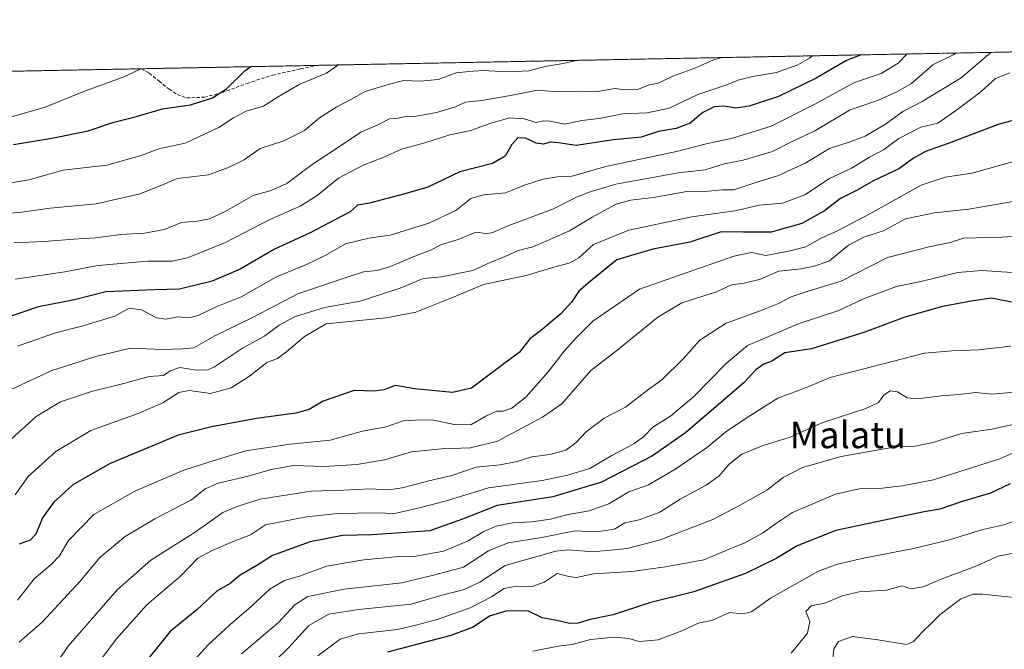
# Model space of a CAD drawing. Units: metres. Extents: x 631062 to 634512, y 4743560 to 4745939.
# Drawn here: x 633666 to 633962, y 4745750 to 4745939 of the extents above; entities that cross this region are included whole.
import ezdxf
from ezdxf.enums import TextEntityAlignment as Align

# ---------------------------------------------------------------- set-up
doc = ezdxf.new("R2010")
doc.units = ezdxf.units.M
doc.header["$MEASUREMENT"] = 0
doc.linetypes.add('TRAZOS', pattern=[0.75, 0.5, -0.25])
doc.linetypes.add('TRAZOSX2', pattern=[1.5, 1, -0.5])
for name, color, linetype, lineweight in [('Arbolado forestal', 92, 'TRAZOS', 0), ('Arbolado forestal CxS', 92, 'Continuous', 0), ('Comarca CxS', 133, 'Continuous', 0), ('Comunidad Autónoma CxS', 142, 'Continuous', 0), ('Curva de nivel maestra', 36, 'Continuous', 30), ('Curva de nivel normal', 36, 'Continuous', 0), ('Entidad de ámbito territorial CxS', 92, 'Continuous', 0), ('Municipio CxS', 142, 'Continuous', 0), ('Provincia CxS', 1, 'Continuous', 0), ('Senda', 19, 'TRAZOSX2', 0), ('Texto cartográfico', 19, 'Continuous', 0)]:
    doc.layers.add(name, color=color, linetype=linetype, lineweight=lineweight)
doc.styles.add('Arial', font='txt', dxfattribs={"height": 0.2})

# ---------------------------------------------------------------- blocks, each defined once
blk = doc.blocks.new('*U165')
at = {"layer": 'Curva de nivel normal', "color": 36, "linetype": 'Continuous', "lineweight": 0}
blk.add_polyline3d([(633932.84, 4745928.79, 655), (633930.22, 4745925.99, 655), (633925.09, 4745922.88, 655), (633917.03, 4745920.26, 655), (633905.17, 4745913.72, 655), (633892.03, 4745907.05, 655), (633880.43, 4745903.48, 655), (633872.43, 4745901.74, 655), (633863.57, 4745899.44, 655), (633842.32, 4745894.93, 655), (633832.23, 4745892.05, 655), (633827.76, 4745891.82, 655), (633823.43, 4745891.16, 655), (633817.89, 4745889.39, 655), (633812.11, 4745887.02, 655), (633805.55, 4745886.46, 655), (633801.77, 4745885.34, 655), (633797.22, 4745881.75, 655), (633789.09, 4745877.97, 655), (633777.51, 4745874.35, 655), (633771.09, 4745873.44, 655), (633764.09, 4745871.77, 655), (633758, 4745868.21, 655), (633752.37, 4745865.53, 655), (633743.33, 4745861.86, 655), (633732.66, 4745855.81, 655), (633725.23, 4745852.78, 655), (633719.78, 4745850.16, 655), (633717.02, 4745849.46, 655), (633713.69, 4745849.79, 655), (633710.09, 4745849.05, 655), (633707.21, 4745849.44, 655), (633702.78, 4745851.9, 655), (633699.01, 4745852.35, 655), (633694.7, 4745850, 655), (633684.81, 4745847.02, 655), (633676.88, 4745845, 655), (633665.48, 4745840.97, 655)], dxfattribs=at)
blk = doc.blocks.new('*U170')
at = {"layer": 'Curva de nivel normal', "color": 36, "linetype": 'Continuous', "lineweight": 0}
blk.add_polyline3d([(633972.28, 4745885.8, 685), (633951.43, 4745882.19, 685), (633941.09, 4745881.03, 685), (633932.43, 4745879.25, 685), (633925.76, 4745875.67, 685), (633920.09, 4745873.88, 685), (633915.3, 4745871.34, 685), (633909.51, 4745866.67, 685), (633905.35, 4745865.1, 685), (633901.02, 4745864.18, 685), (633894.27, 4745863.48, 685), (633888.79, 4745861.1, 685), (633883.93, 4745859.88, 685), (633880.07, 4745859.4, 685), (633875.61, 4745857.28, 685), (633865.18, 4745853.98, 685), (633857.94, 4745849.67, 685), (633845.62, 4745839.67, 685), (633837.8, 4745833.67, 685), (633829.06, 4745823.62, 685), (633823.31, 4745819.63, 685), (633809.76, 4745812.44, 685), (633801.68, 4745810.39, 685), (633792.95, 4745810.08, 685), (633783.91, 4745809.26, 685), (633775.76, 4745806.83, 685), (633767.43, 4745805.43, 685), (633757.76, 4745804.85, 685), (633748.43, 4745805.06, 685), (633741.76, 4745803.94, 685), (633734.84, 4745801.87, 685), (633725.75, 4745799.81, 685), (633721.84, 4745798.05, 685), (633717.76, 4745794.77, 685), (633706.76, 4745789.05, 685), (633697.79, 4745783.79, 685), (633690.26, 4745777.41, 685), (633684.34, 4745770.34, 685), (633672.86, 4745758, 685), (633665.96, 4745752, 685)], dxfattribs=at)
blk = doc.blocks.new('*U171')
at = {"layer": 'Curva de nivel normal', "color": 36, "linetype": 'Continuous', "lineweight": 0}
blk.add_polyline3d([(633664.79, 4745796.3, 670), (633668.72, 4745801.82, 670), (633676.97, 4745809.27, 670), (633687.52, 4745815.61, 670), (633701.7, 4745820.76, 670), (633709.13, 4745823.94, 670), (633713.94, 4745827.06, 670), (633717.12, 4745827.61, 670), (633723.48, 4745826.73, 670), (633729.66, 4745828.42, 670), (633735.21, 4745831.95, 670), (633740.43, 4745836.03, 670), (633743.62, 4745837.3, 670), (633746.43, 4745839.37, 670), (633751.7, 4745843.89, 670), (633758.22, 4745847.67, 670), (633776.26, 4745849.45, 670), (633785.18, 4745851.19, 670), (633796.75, 4745855.8, 670), (633805.51, 4745859.55, 670), (633818.32, 4745862.21, 670), (633826.72, 4745864.7, 670), (633831.56, 4745866.01, 670), (633834.16, 4745867.56, 670), (633838.63, 4745871.56, 670), (633849.25, 4745875.79, 670), (633868.19, 4745879.8, 670), (633881.7, 4745881.78, 670), (633888.43, 4745883.31, 670), (633895.45, 4745883.92, 670), (633902.09, 4745886.44, 670), (633909.52, 4745891.38, 670), (633916.13, 4745894.52, 670), (633921.52, 4745897.77, 670), (633925.76, 4745900.03, 670), (633930.4, 4745903.44, 670), (633937, 4745906.77, 670), (633942.07, 4745908.04, 670), (633948.09, 4745912.25, 670), (633955.08, 4745917.48, 670), (633959.42, 4745921.41, 670), (633963.76, 4745923.13, 670)], dxfattribs=at)
blk = doc.blocks.new('*U174')
at = {"layer": 'Curva de nivel normal', "color": 36, "linetype": 'Continuous', "lineweight": 0}
blk.add_polyline3d([(633967.96, 4745789.39, 730), (633961.91, 4745787.25, 730), (633955.64, 4745785.91, 730), (633945.57, 4745782.81, 730), (633934.78, 4745780.14, 730), (633919.76, 4745777.24, 730), (633911.52, 4745775.4, 730), (633906, 4745773.26, 730), (633891.76, 4745765.26, 730), (633886.09, 4745761.12, 730), (633883.43, 4745760.54, 730), (633879.48, 4745760.91, 730), (633874.38, 4745758.65, 730), (633870.13, 4745757.68, 730), (633865.17, 4745755.42, 730), (633858.09, 4745752.73, 730), (633852.37, 4745752.17, 730), (633849.19, 4745753.13, 730), (633844.93, 4745753.49, 730), (633837.66, 4745752.78, 730), (633832.24, 4745751.33, 730), (633827.99, 4745750.78, 730), (633820.42, 4745749.33, 730)], dxfattribs=at)
blk = doc.blocks.new('*U176')
at = {"layer": 'Curva de nivel normal', "color": 36, "linetype": 'Continuous', "lineweight": 0}
blk.add_polyline3d([(633964.04, 4745840.99, 705), (633954.35, 4745839.9, 705), (633946.41, 4745839.59, 705), (633938.09, 4745838.82, 705), (633919.09, 4745834, 705), (633909.76, 4745831.54, 705), (633903.09, 4745828.76, 705), (633894.02, 4745825.32, 705), (633885.58, 4745820.04, 705), (633878.76, 4745815.56, 705), (633872.53, 4745810.44, 705), (633863.09, 4745803.87, 705), (633854.97, 4745799.2, 705), (633849.18, 4745797.16, 705), (633843.22, 4745793.58, 705), (633837.27, 4745791.51, 705), (633830.98, 4745790.42, 705), (633825.64, 4745789, 705), (633820.06, 4745788.17, 705), (633814.3, 4745787.87, 705), (633809.32, 4745786.87, 705), (633805.63, 4745785.3, 705), (633800.94, 4745782.49, 705), (633793.62, 4745779.36, 705), (633785.24, 4745777.82, 705), (633779.11, 4745777.68, 705), (633769.62, 4745776.8, 705), (633758.32, 4745774.83, 705), (633750.56, 4745771.98, 705), (633745.71, 4745770.53, 705), (633741.43, 4745768.05, 705), (633735.73, 4745762.71, 705), (633729.29, 4745757.25, 705), (633722.73, 4745751.1, 705), (633718.76, 4745746.84, 705)], dxfattribs=at)
blk = doc.blocks.new('*U179')
at = {"layer": 'Curva de nivel normal', "color": 36, "linetype": 'Continuous', "lineweight": 0}
blk.add_polyline3d([(633947.52, 4745929.08, 660), (633946.75, 4745928.5, 660), (633940.63, 4745925.57, 660), (633934.23, 4745919.91, 660), (633929.76, 4745917.46, 660), (633924.45, 4745915.01, 660), (633915.57, 4745911.92, 660), (633905.36, 4745905.8, 660), (633898.36, 4745902.5, 660), (633892.39, 4745899.44, 660), (633883.61, 4745896.86, 660), (633877.88, 4745895.76, 660), (633872.18, 4745894.02, 660), (633864.09, 4745893.05, 660), (633845.32, 4745889.65, 660), (633837.33, 4745887.26, 660), (633833.48, 4745885.74, 660), (633826.55, 4745882.21, 660), (633813.2, 4745877.28, 660), (633808.06, 4745875.01, 660), (633806.36, 4745874.83, 660), (633803.24, 4745875.19, 660), (633797.88, 4745873.08, 660), (633792.93, 4745871.51, 660), (633789.6, 4745869.81, 660), (633784.89, 4745868.01, 660), (633777.55, 4745864.92, 660), (633773.56, 4745863.71, 660), (633769.49, 4745863.3, 660), (633762.44, 4745861.05, 660), (633749.76, 4745856.74, 660), (633736.09, 4745849.55, 660), (633724.77, 4745844.08, 660), (633718.47, 4745840.52, 660), (633715.1, 4745840.19, 660), (633709.02, 4745839.94, 660), (633699.47, 4745840.4, 660), (633689.02, 4745837.85, 660), (633675.84, 4745833.68, 660), (633663.4, 4745827.8, 660)], dxfattribs=at)
blk = doc.blocks.new('*U183')
at = {"layer": 'Curva de nivel normal', "color": 36, "linetype": 'Continuous', "lineweight": 0}
blk.add_polyline3d([(633971.09, 4745811.73, 720), (633960.72, 4745807.15, 720), (633940.84, 4745800.76, 720), (633931.4, 4745799.04, 720), (633925.35, 4745798.25, 720), (633918.41, 4745798.12, 720), (633911.35, 4745796.45, 720), (633898.39, 4745790.99, 720), (633893.35, 4745787.61, 720), (633889.41, 4745784.75, 720), (633884.09, 4745781.91, 720), (633879.43, 4745779.97, 720), (633871.76, 4745776.72, 720), (633860.2, 4745774.63, 720), (633850.1, 4745773.21, 720), (633838.6, 4745772.51, 720), (633833.51, 4745771.42, 720), (633831.15, 4745771.74, 720), (633827.69, 4745772.66, 720), (633823.81, 4745770.07, 720), (633820.18, 4745768.76, 720), (633815.46, 4745768.84, 720), (633811.74, 4745768.11, 720), (633807.96, 4745765.62, 720), (633801.55, 4745762.37, 720), (633791.6, 4745758.85, 720), (633785.64, 4745757.23, 720), (633779.7, 4745755.78, 720), (633768.01, 4745754.5, 720), (633762.43, 4745752.92, 720), (633755.7, 4745747.85, 720)], dxfattribs=at)
blk = doc.blocks.new('*U184')
at = {"layer": 'Curva de nivel normal', "color": 36, "linetype": 'Continuous', "lineweight": 0}
blk.add_polyline3d([(633968.32, 4745818.26, 715), (633958.36, 4745816.02, 715), (633949.22, 4745814.7, 715), (633940.96, 4745812.11, 715), (633935.39, 4745810.93, 715), (633929.33, 4745810.74, 715), (633913.09, 4745807.84, 715), (633901.39, 4745804.5, 715), (633895.62, 4745801.48, 715), (633890.72, 4745797.71, 715), (633882.68, 4745793.22, 715), (633874.43, 4745788.86, 715), (633858.34, 4745782.68, 715), (633848.76, 4745780.14, 715), (633838.49, 4745779.13, 715), (633831.04, 4745779.75, 715), (633827.25, 4745779.36, 715), (633812.06, 4745775.01, 715), (633804.43, 4745769.99, 715), (633799.43, 4745767.74, 715), (633793.43, 4745766.22, 715), (633783.76, 4745763.38, 715), (633767.95, 4745761.84, 715), (633759.05, 4745760.47, 715), (633753.03, 4745757.02, 715), (633746.94, 4745750.3, 715), (633738.43, 4745742, 715)], dxfattribs=at)
blk = doc.blocks.new('*U197')
at = {"layer": 'Curva de nivel normal', "color": 36, "linetype": 'Continuous', "lineweight": 0}
blk.add_polyline3d([(633968.01, 4745874.1, 690), (633961.35, 4745873.72, 690), (633949.84, 4745873.43, 690), (633945.79, 4745872.11, 690), (633939.53, 4745870.8, 690), (633927.02, 4745867.67, 690), (633913.06, 4745860.53, 690), (633903.44, 4745857.64, 690), (633898.04, 4745855.82, 690), (633894.17, 4745853.76, 690), (633888.72, 4745851.63, 690), (633878.48, 4745847.91, 690), (633870.54, 4745842.75, 690), (633865.59, 4745837.17, 690), (633859.11, 4745830.86, 690), (633854.84, 4745827.78, 690), (633848.18, 4745822.65, 690), (633841.78, 4745819.38, 690), (633836.36, 4745815.2, 690), (633833.32, 4745811.88, 690), (633830.33, 4745809.75, 690), (633825.58, 4745808.37, 690), (633820.09, 4745807.69, 690), (633815.66, 4745806.27, 690), (633810.6, 4745805.26, 690), (633803.34, 4745804.58, 690), (633796.03, 4745802.13, 690), (633789.1, 4745800.49, 690), (633781.09, 4745798.35, 690), (633777.07, 4745797.82, 690), (633771.37, 4745798.13, 690), (633763.55, 4745797.65, 690), (633753.71, 4745797.38, 690), (633738.43, 4745795.02, 690), (633731.76, 4745792.85, 690), (633727.2, 4745791.01, 690), (633718.86, 4745785.08, 690), (633705.54, 4745776.65, 690), (633695.42, 4745767.75, 690), (633680.71, 4745750.85, 690), (633674.18, 4745741.34, 690)], dxfattribs=at)
blk = doc.blocks.new('*U204')
at = {"layer": 'Curva de nivel normal', "color": 36, "linetype": 'Continuous', "lineweight": 0}
blk.add_polyline3d([(633957.99, 4745929.28, 665), (633949.09, 4745921.66, 665), (633937.43, 4745914.51, 665), (633931.58, 4745911.55, 665), (633926.39, 4745907.73, 665), (633920.28, 4745904.09, 665), (633915.43, 4745902.28, 665), (633909.54, 4745900.41, 665), (633902.19, 4745895.94, 665), (633894.2, 4745892.22, 665), (633887.43, 4745890.13, 665), (633880.76, 4745888.01, 665), (633877.36, 4745887.92, 665), (633873.16, 4745887.57, 665), (633866.69, 4745887.48, 665), (633856.64, 4745885.61, 665), (633849.74, 4745884.9, 665), (633845.42, 4745883.67, 665), (633838.18, 4745879.73, 665), (633831.42, 4745875.6, 665), (633824.58, 4745872.66, 665), (633820.37, 4745870.81, 665), (633815.94, 4745869.74, 665), (633811.89, 4745867.87, 665), (633807.79, 4745866.23, 665), (633802.38, 4745863.75, 665), (633792.9, 4745861.85, 665), (633787.38, 4745861.3, 665), (633780.45, 4745858.45, 665), (633768.52, 4745854.51, 665), (633757.76, 4745852.6, 665), (633748.74, 4745849.79, 665), (633744.14, 4745847.31, 665), (633739.71, 4745843.94, 665), (633733.14, 4745840.38, 665), (633724.73, 4745834.73, 665), (633722.65, 4745833.84, 665), (633719.31, 4745833.74, 665), (633714.3, 4745834.56, 665), (633711.35, 4745833.56, 665), (633709.32, 4745832.11, 665), (633705.08, 4745831.89, 665), (633697.39, 4745829.75, 665), (633687.75, 4745827.36, 665), (633678.43, 4745824.24, 665), (633671.09, 4745819.79, 665), (633662.43, 4745812.04, 665)], dxfattribs=at)
blk = doc.blocks.new('*U209')
at = {"layer": 'Curva de nivel maestra', "color": 36, "linetype": 'Continuous', "lineweight": 30}
blk.add_polyline3d([(633971, 4745910.5, 675), (633960.27, 4745907.6, 675), (633945.2, 4745901.84, 675), (633938.38, 4745899.51, 675), (633934.76, 4745897.48, 675), (633930.57, 4745894.35, 675), (633922.77, 4745890.64, 675), (633917.63, 4745887.8, 675), (633912.83, 4745885.34, 675), (633908.02, 4745881.66, 675), (633901.18, 4745877.82, 675), (633892, 4745875.26, 675), (633883.72, 4745875.24, 675), (633877, 4745875.35, 675), (633867.54, 4745872.28, 675), (633856.41, 4745870.15, 675), (633845.62, 4745866.88, 675), (633838.28, 4745861.03, 675), (633834.15, 4745857.5, 675), (633832, 4745854.21, 675), (633828.82, 4745850.73, 675), (633822.68, 4745845.55, 675), (633819.44, 4745843.13, 675), (633816.35, 4745839.17, 675), (633808.43, 4745833.3, 675), (633801.94, 4745828.36, 675), (633796.18, 4745827.07, 675), (633784.86, 4745828.1, 675), (633778.96, 4745829.19, 675), (633775.7, 4745827.88, 675), (633772.67, 4745827.4, 675), (633766.65, 4745827.68, 675), (633757.3, 4745824.46, 675), (633753.12, 4745821.94, 675), (633749.09, 4745820.79, 675), (633737.27, 4745819.26, 675), (633723.76, 4745816.71, 675), (633713.76, 4745814.22, 675), (633693.09, 4745805.62, 675), (633682.08, 4745799.3, 675), (633676.26, 4745793.96, 675), (633673.03, 4745789.34, 675), (633670.94, 4745784.51, 675), (633669.26, 4745782.7, 675), (633665.97, 4745781.51, 675)], dxfattribs=at)
blk = doc.blocks.new('*U213')
at = {"layer": 'Curva de nivel maestra', "color": 36, "linetype": 'Continuous', "lineweight": 30}
blk.add_polyline3d([(633964.29, 4745854.2, 700), (633958.22, 4745855.42, 700), (633952.76, 4745854.64, 700), (633943.46, 4745852.92, 700), (633932.21, 4745849.7, 700), (633920.12, 4745845.17, 700), (633904.09, 4745840.14, 700), (633896.12, 4745838.95, 700), (633892.22, 4745836.49, 700), (633889.79, 4745835.56, 700), (633887.43, 4745833.84, 700), (633883.94, 4745830.1, 700), (633866.28, 4745814.95, 700), (633856.34, 4745807.99, 700), (633841, 4745800.12, 700), (633826.4, 4745795.64, 700), (633809.65, 4745793.09, 700), (633799.27, 4745788.97, 700), (633789.46, 4745785.48, 700), (633772.09, 4745784.28, 700), (633763.18, 4745784.11, 700), (633753.47, 4745782.21, 700), (633742.14, 4745778.01, 700), (633737.43, 4745775.06, 700), (633732.43, 4745772.15, 700), (633729.43, 4745769.66, 700), (633725.43, 4745767.37, 700), (633719.43, 4745761.84, 700), (633711.41, 4745755.18, 700), (633702.03, 4745743.73, 700)], dxfattribs=at)
blk = doc.blocks.new('*U214')
at = {"layer": 'Curva de nivel maestra', "color": 36, "linetype": 'Continuous', "lineweight": 30}
blk.add_polyline3d([(633963.85, 4745799.62, 725), (633957.91, 4745796.76, 725), (633949.09, 4745794.21, 725), (633942.66, 4745792.03, 725), (633937.97, 4745791.19, 725), (633930.79, 4745789.68, 725), (633911.46, 4745785.54, 725), (633899.78, 4745780.96, 725), (633893.76, 4745777.22, 725), (633884.33, 4745772.64, 725), (633868.77, 4745767.12, 725), (633855.43, 4745763.78, 725), (633844.54, 4745760.23, 725), (633837.63, 4745758.84, 725), (633833.98, 4745757.68, 725), (633831.43, 4745757.57, 725), (633827.61, 4745758.54, 725), (633823.15, 4745759.33, 725), (633818.89, 4745761.45, 725), (633812.23, 4745761.34, 725), (633807.38, 4745759.83, 725), (633802.43, 4745756.53, 725), (633795.76, 4745754.01, 725), (633776.72, 4745748.98, 725)], dxfattribs=at)
blk = doc.blocks.new('*U215')
at = {"layer": 'Curva de nivel maestra', "color": 36, "linetype": 'Continuous', "lineweight": 30}
blk.add_polyline3d([(633919.1, 4745928.53, 650), (633914.62, 4745926.87, 650), (633905.53, 4745921.57, 650), (633894.18, 4745916.02, 650), (633885.43, 4745913.06, 650), (633881.36, 4745912.46, 650), (633877.74, 4745913.08, 650), (633874.92, 4745912.86, 650), (633871.5, 4745911.22, 650), (633867.67, 4745908.04, 650), (633863.44, 4745906.36, 650), (633858.15, 4745905.48, 650), (633852.9, 4745903.81, 650), (633844.59, 4745902.97, 650), (633833.4, 4745901.32, 650), (633828.09, 4745902.1, 650), (633825.72, 4745902.24, 650), (633823.61, 4745901.64, 650), (633821.41, 4745901.96, 650), (633818.17, 4745903.45, 650), (633815.83, 4745903.56, 650), (633814.02, 4745901.57, 650), (633812.06, 4745898.09, 650), (633808.23, 4745895.9, 650), (633798.39, 4745893.36, 650), (633788.8, 4745888.8, 650), (633781.87, 4745886.8, 650), (633771.29, 4745883.93, 650), (633767.65, 4745883.4, 650), (633765.43, 4745881.39, 650), (633753.26, 4745874.95, 650), (633742.75, 4745870.16, 650), (633732.4, 4745864.16, 650), (633723.97, 4745860.51, 650), (633714.18, 4745858.09, 650), (633706.69, 4745857.93, 650), (633692.06, 4745857.31, 650), (633682.61, 4745854.94, 650), (633671.82, 4745852.81, 650), (633656.68, 4745847.71, 650)], dxfattribs=at)

msp = doc.modelspace()

# ---------------------------------------------------------------- linework, layer by layer
at = {"layer": 'Arbolado forestal', "color": 92, "linetype": 'TRAZOS', "lineweight": 0}
msp.add_polyline3d([(633626.32, 4745922.88, 610.58), (633702.74, 4745924.35, 619.86), (633755.41, 4745925.37, 628.26), (634069.62, 4745931.43, 667.39), (634326.59, 4745936.39, 774.58), (634328.85, 4745936.44, 774.63), (634331.12, 4745936.48, 774.67), (634335.41, 4745936.56, 774.84)], dxfattribs=at)
at = {"layer": 'Arbolado forestal CxS', "color": 92, "linetype": 'Continuous', "lineweight": 0}
msp.add_polyline3d([(633626.32, 4745922.88, 610.58), (634335.41, 4745936.56, 774.84)], dxfattribs=at)
at = {"layer": 'Comarca CxS', "color": 133, "linetype": 'Continuous', "lineweight": 0}
msp.add_polyline3d([(634512.14, 4743625.75, 785.76), (631106.54, 4743560.04, 722.47), (631062.46, 4745873.4, 729.24), (634466.92, 4745939.1, 757.58), (634512.14, 4743625.75, 785.76)], close=True, dxfattribs=at)
msp.add_polyline3d([(634512.14, 4743625.75, 785.76), (631106.54, 4743560.04, 722.47), (631062.46, 4745873.4, 729.24), (634466.92, 4745939.1, 757.58), (634512.14, 4743625.75, 785.76)], close=True, dxfattribs=at)
at = {"layer": 'Comunidad Autónoma CxS', "color": 142, "linetype": 'Continuous', "lineweight": 0}
msp.add_polyline3d([(634512.14, 4743625.75, 785.76), (631106.54, 4743560.04, 722.47), (631062.46, 4745873.4, 729.24), (634466.92, 4745939.1, 757.58), (634512.14, 4743625.75, 785.76)], close=True, dxfattribs=at)
msp.add_polyline3d([(634512.14, 4743625.75, 785.76), (631106.54, 4743560.04, 722.47), (631062.46, 4745873.4, 729.24), (634466.92, 4745939.1, 757.58), (634512.14, 4743625.75, 785.76)], close=True, dxfattribs=at)
at = {"layer": 'Curva de nivel maestra', "color": 36, "linetype": 'Continuous', "lineweight": 30}
msp.add_polyline3d([(633664.28, 4745901.56, 625), (633675.76, 4745903.46, 625), (633686.76, 4745905.73, 625), (633694.09, 4745908.2, 625), (633701.59, 4745910.14, 625), (633709.09, 4745912.31, 625), (633717.43, 4745913.53, 625), (633724.09, 4745915.57, 625), (633728.26, 4745918.36, 625), (633733.76, 4745923.73, 625), (633735.6, 4745924.99, 625)], dxfattribs=at)
at = {"layer": 'Curva de nivel normal', "color": 36, "linetype": 'Continuous', "lineweight": 0}
for points in [[(633877.13, 4745927.72, 640), (633874.43, 4745926.89, 640), (633869.09, 4745924.54, 640), (633862.43, 4745922.17, 640), (633858.09, 4745920.06, 640), (633855.43, 4745919.56, 640), (633851.8, 4745918.09, 640), (633848.24, 4745918.01, 640), (633845.13, 4745918.39, 640), (633839.8, 4745917.5, 640), (633833.91, 4745917.61, 640), (633827.8, 4745917.41, 640), (633821.76, 4745917.94, 640), (633814.76, 4745916.49, 640), (633805.09, 4745914.82, 640), (633800.09, 4745914.31, 640), (633797.09, 4745912.87, 640), (633791.43, 4745911.17, 640), (633784.77, 4745910.02, 640), (633781.66, 4745909.95, 640), (633779.36, 4745909.4, 640), (633777.33, 4745909.29, 640), (633773.57, 4745907.37, 640), (633768.66, 4745905.25, 640), (633762.88, 4745901.34, 640), (633754.09, 4745895.56, 640), (633746.43, 4745889.88, 640), (633741.7, 4745887.74, 640), (633736.33, 4745886.22, 640), (633727.89, 4745881.46, 640), (633723.2, 4745879.23, 640), (633719.5, 4745878.57, 640), (633714.78, 4745878.14, 640), (633709.63, 4745876.04, 640), (633703.63, 4745874.89, 640), (633696.54, 4745874.53, 640), (633688.94, 4745873.5, 640), (633683.79, 4745873.28, 640), (633673.38, 4745872.45, 640), (633664.5, 4745872.06, 640)], [(633664.79, 4745861.11, 645), (633679.68, 4745863.33, 645), (633689.65, 4745865.17, 645), (633704.65, 4745866.56, 645), (633711.93, 4745866.5, 645), (633716.61, 4745867.5, 645), (633727.98, 4745872.14, 645), (633741.16, 4745878.92, 645), (633750.4, 4745883.08, 645), (633755.52, 4745886.3, 645), (633761.96, 4745891.47, 645), (633769.42, 4745895.36, 645), (633775.54, 4745897.78, 645), (633780.94, 4745900.22, 645), (633787.89, 4745902.13, 645), (633795.43, 4745904.47, 645), (633801.76, 4745905.81, 645), (633807.76, 4745908.04, 645), (633813.43, 4745909.63, 645), (633817.75, 4745909.35, 645), (633821.39, 4745908.16, 645), (633823.61, 4745908.69, 645), (633825.55, 4745908.56, 645), (633829.88, 4745907.7, 645), (633835.11, 4745908.82, 645), (633840.28, 4745909.45, 645), (633847.35, 4745910.82, 645), (633854.7, 4745911.1, 645), (633861.33, 4745912.46, 645), (633869.93, 4745916.65, 645), (633878.43, 4745919.41, 645), (633882.09, 4745920.92, 645), (633886.43, 4745922.05, 645), (633893.57, 4745923.22, 645), (633899.99, 4745925.51, 645), (633903.57, 4745927.57, 645), (633904.31, 4745928.24, 645)], [(633833.48, 4745926.88, 635), (633829.52, 4745925.96, 635), (633824.08, 4745925, 635), (633819.21, 4745923.71, 635), (633812.84, 4745923.41, 635), (633805.27, 4745923.85, 635), (633801.28, 4745923.52, 635), (633797.34, 4745923.09, 635), (633791.88, 4745921.14, 635), (633786.53, 4745920.61, 635), (633781.56, 4745920.81, 635), (633776.89, 4745919.59, 635), (633769.95, 4745917.54, 635), (633765.64, 4745915.07, 635), (633761.44, 4745912.92, 635), (633756.22, 4745909.6, 635), (633751.78, 4745905.79, 635), (633745.51, 4745902.69, 635), (633738.43, 4745900.43, 635), (633733.65, 4745897.01, 635), (633729.07, 4745894.79, 635), (633722.92, 4745892.5, 635), (633713.49, 4745891.38, 635), (633709.09, 4745889.49, 635), (633702.35, 4745886.8, 635), (633689.13, 4745883.74, 635), (633675.26, 4745882.41, 635), (633666.73, 4745881.24, 635), (633658.5, 4745880.55, 635)], [(633663.43, 4745890.1, 630), (633668.9, 4745890.99, 630), (633679.15, 4745893.85, 630), (633692.28, 4745895.33, 630), (633702.6, 4745898.28, 630), (633708.3, 4745900.4, 630), (633715.9, 4745901.94, 630), (633726.03, 4745906.67, 630), (633730.35, 4745909.65, 630), (633734.16, 4745911.64, 630), (633739.43, 4745913.12, 630), (633744.09, 4745916.14, 630), (633750.36, 4745919.71, 630), (633758.32, 4745923.06, 630), (633762, 4745925.5, 630)], [(633658.61, 4745908.46, 620), (633673.81, 4745912.82, 620), (633685.94, 4745917.68, 620), (633697.76, 4745921.99, 620), (633702.58, 4745924.35, 620)], [(633665.49, 4745764.63, 680), (633670.44, 4745771.09, 680), (633675.64, 4745775.34, 680), (633678.05, 4745778, 680), (633680.8, 4745782.54, 680), (633688.43, 4745790.42, 680), (633700.76, 4745797.44, 680), (633715.46, 4745803.67, 680), (633723.24, 4745806.22, 680), (633734.13, 4745809.48, 680), (633747.43, 4745811.53, 680), (633759.43, 4745812.69, 680), (633769.21, 4745815.39, 680), (633776.24, 4745816.76, 680), (633781.36, 4745818.49, 680), (633785.01, 4745818.76, 680), (633790.14, 4745818.84, 680), (633796.69, 4745817.38, 680), (633801.78, 4745817.34, 680), (633806.24, 4745819.98, 680), (633809.48, 4745821.39, 680), (633811.48, 4745821.45, 680), (633814.02, 4745822.36, 680), (633818.39, 4745825.78, 680), (633824.95, 4745833.21, 680), (633829.75, 4745839.46, 680), (633833.51, 4745843.55, 680), (633838.45, 4745848.45, 680), (633852.42, 4745858.07, 680), (633880.76, 4745867.99, 680), (633886.09, 4745869.12, 680), (633890.45, 4745868.2, 680), (633897.3, 4745869.51, 680), (633902.42, 4745870.82, 680), (633906.79, 4745873.36, 680), (633911.9, 4745875.61, 680), (633921.67, 4745880.7, 680), (633937.14, 4745889.34, 680), (633944.31, 4745891.8, 680), (633952.3, 4745892.98, 680), (633967.47, 4745897.16, 680)], [(633964.46, 4745863.07, 695), (633955.25, 4745863.76, 695), (633948.13, 4745863.13, 695), (633937.01, 4745860.46, 695), (633929.64, 4745858.93, 695), (633919.76, 4745855.21, 695), (633912.3, 4745851.73, 695), (633900.38, 4745847.81, 695), (633884.92, 4745841.16, 695), (633878.63, 4745835.85, 695), (633868.76, 4745825.84, 695), (633861.76, 4745819.91, 695), (633856.43, 4745816.67, 695), (633853.76, 4745813.87, 695), (633850.76, 4745811.58, 695), (633844.09, 4745808.12, 695), (633837.53, 4745804.24, 695), (633830.84, 4745802.25, 695), (633823.2, 4745800.64, 695), (633807.09, 4745798.42, 695), (633794.43, 4745794.5, 695), (633785.83, 4745792.25, 695), (633778.93, 4745790.63, 695), (633773.29, 4745790.86, 695), (633761.77, 4745790.68, 695), (633752.32, 4745789.66, 695), (633740.06, 4745787.31, 695), (633735.47, 4745784.22, 695), (633730.29, 4745782.24, 695), (633723.83, 4745779.47, 695), (633719.65, 4745777.29, 695), (633714.43, 4745771.86, 695), (633704.39, 4745763.23, 695), (633695.15, 4745752.94, 695), (633685.41, 4745739.89, 695)], [(633965.09, 4745827.1, 710), (633958.4, 4745826.54, 710), (633953.42, 4745827.09, 710), (633948.48, 4745826.49, 710), (633943.06, 4745826.01, 710), (633936.11, 4745825.12, 710), (633932.89, 4745825.46, 710), (633929.99, 4745827.22, 710), (633927.76, 4745827.58, 710), (633925.83, 4745826.27, 710), (633924.25, 4745824.04, 710), (633920.44, 4745822.28, 710), (633907.54, 4745818.01, 710), (633897.75, 4745813.6, 710), (633889.65, 4745811.12, 710), (633883.17, 4745808.48, 710), (633879.4, 4745805.47, 710), (633876.41, 4745802, 710), (633872.52, 4745799.21, 710), (633864.62, 4745795.01, 710), (633858.55, 4745791.1, 710), (633852.29, 4745788.75, 710), (633848.04, 4745787.9, 710), (633844.88, 4745785.98, 710), (633839.71, 4745785.2, 710), (633833, 4745785.46, 710), (633823.07, 4745783.45, 710), (633813, 4745781.85, 710), (633807.09, 4745779.44, 710), (633799.56, 4745774.56, 710), (633790.91, 4745772.21, 710), (633781, 4745769.88, 710), (633763.66, 4745767.98, 710), (633752.78, 4745765.75, 710), (633748.86, 4745763.24, 710), (633743.9, 4745757.96, 710), (633732.82, 4745748.49, 710)], [(633965.4, 4745778.87, 735), (633960.25, 4745777.82, 735), (633953.87, 4745774.95, 735), (633943.36, 4745771.07, 735), (633937.74, 4745768.62, 735), (633934.02, 4745768.06, 735), (633931.41, 4745768.97, 735), (633926.69, 4745767.62, 735), (633918.49, 4745767.09, 735), (633913.36, 4745765.94, 735), (633908.09, 4745763.68, 735), (633904.08, 4745762.9, 735), (633902.42, 4745761.24, 735), (633903.64, 4745758.18, 735), (633902.94, 4745754.72, 735), (633898.02, 4745748.68, 735)], [(633968.87, 4745765.07, 740), (633955.51, 4745766.44, 740), (633952.7, 4745766.44, 740), (633948.98, 4745764.99, 740), (633942.81, 4745760.36, 740), (633940.18, 4745757.71, 740), (633937.54, 4745755.16, 740), (633934.79, 4745752.18, 740), (633932.76, 4745751.26, 740), (633924.09, 4745752.71, 740), (633916.43, 4745753.72, 740), (633912.24, 4745752.18, 740), (633910.81, 4745749.99, 740), (633910.44, 4745746.12, 740)]]:
    msp.add_polyline3d(points, dxfattribs=at)
at = {"layer": 'Entidad de ámbito territorial CxS', "color": 92, "linetype": 'Continuous', "lineweight": 0}
msp.add_polyline3d([(631062.46, 4745873.4, 729.24), (634285.27, 4745935.59, 762.4)], dxfattribs=at)
msp.add_polyline3d([(631062.46, 4745873.4, 729.24), (634285.27, 4745935.59, 762.4)], dxfattribs=at)
at = {"layer": 'Municipio CxS', "color": 142, "linetype": 'Continuous', "lineweight": 0}
msp.add_polyline3d([(631062.46, 4745873.4, 729.24), (634285.27, 4745935.59, 762.4), (634466.92, 4745939.1, 757.58), (634466.92, 4745939.1, 757.58), (634512.14, 4743625.75, 785.76)], dxfattribs=at)
msp.add_polyline3d([(631062.46, 4745873.4, 729.24), (634285.27, 4745935.59, 762.4), (634466.92, 4745939.1, 757.58), (634466.92, 4745939.1, 757.58), (634512.14, 4743625.75, 785.76)], dxfattribs=at)
at = {"layer": 'Provincia CxS', "color": 1, "linetype": 'Continuous', "lineweight": 0}
msp.add_polyline3d([(634512.14, 4743625.75, 785.76), (631106.54, 4743560.04, 722.47), (631062.46, 4745873.4, 729.24), (634466.92, 4745939.1, 757.58), (634512.14, 4743625.75, 785.76)], close=True, dxfattribs=at)
msp.add_polyline3d([(634512.14, 4743625.75, 785.76), (631106.54, 4743560.04, 722.47), (631062.46, 4745873.4, 729.24), (634466.92, 4745939.1, 757.58), (634512.14, 4743625.75, 785.76)], close=True, dxfattribs=at)
at = {"layer": 'Senda', "color": 19, "linetype": 'TRAZOSX2', "lineweight": 0}
msp.add_polyline3d([(633702.74, 4745924.35, 619.86), (633702.74, 4745924.35, 619.86), (633705.07, 4745923.01, 620.65), (633708.04, 4745920.63, 621.83), (633711.02, 4745918.21, 622.86), (633713.57, 4745916.58, 623.57), (633716.33, 4745915.59, 623.99), (633721.65, 4745915.8, 624.71), (633726.96, 4745917.19, 625.01), (633734.5, 4745919.96, 626), (633742.12, 4745922.43, 627.06), (633750.56, 4745924.33, 627.94), (633755.41, 4745925.37, 628.26)], dxfattribs=at)

# ---------------------------------------------------------------- block references
at = {"layer": 'Curva de nivel maestra', "color": 36, "linetype": 'Continuous', "lineweight": 30}
for name in ['*U214', '*U209', '*U213', '*U215']:
    msp.add_blockref(name, (0, 0), dxfattribs=at)
at = {"layer": 'Curva de nivel normal', "color": 36, "linetype": 'Continuous', "lineweight": 0}
for name in ['*U183', '*U184', '*U176', '*U174', '*U197', '*U170', '*U171', '*U204', '*U179', '*U165']:
    msp.add_blockref(name, (0, 0), dxfattribs=at)

# ---------------------------------------------------------------- texts
at = {"layer": 'Texto cartográfico', "color": 19, "linetype": 'Continuous', "lineweight": 0, "style": 'Arial'}
msp.add_text('Malatu', height=8, dxfattribs=at).set_placement((633915.06, 4745814.31), align=Align.MIDDLE_CENTER)

doc.saveas('drawing.dxf')
